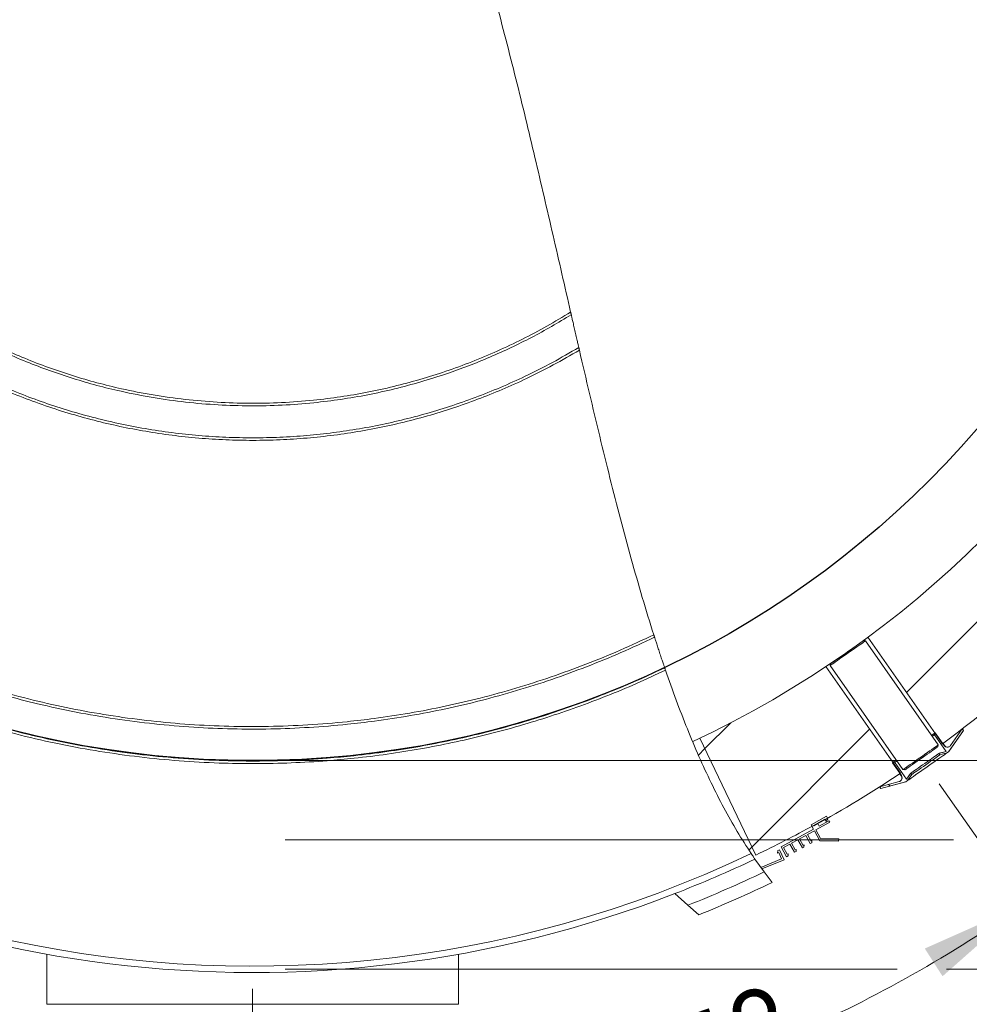
# Model space of a CAD drawing. Units: millimetres. Extents: x 0 to 210, y 0 to 297.
# Drawn here: x 96 to 125, y 217 to 247 of the extents above; entities that cross this region are included whole.
import ezdxf

# ---------------------------------------------------------------- set-up
doc = ezdxf.new("R2010")
doc.units = ezdxf.units.MM
doc.styles.add('SLDTEXTSTYLE0', font='TXT', dxfattribs={"width": 0.75})
doc.dimstyles.new('SLDDIMSTYLE0', dxfattribs={"dimtxt": 3.5, "dimasz": 3.302, "dimexe": 0, "dimexo": 0.0625, "dimgap": 0.875, "dimtad": 1, "dimlfac": 25, "dimrnd": 1e-09, "dimzin": 12, "dimdsep": 46, "dimtxsty": 'SLDTEXTSTYLE0', "dimsah": 1, "dimcen": 0.09, "dimadec": 0, "dimazin": 3, "dimtfac": 1, "dimtofl": 0, "dimtmove": 0, "dimatfit": 3, "dimfxl": 0, "dimfrac": 2, "dimtolj": 1, "dimtzin": 12, "dimarcsym": 0})
doc.dimstyles.new('SLDDIMSTYLE2', dxfattribs={"dimtxt": 3.5, "dimasz": 3.302, "dimexe": 0, "dimexo": 0.0625, "dimgap": 0.875, "dimtad": 0, "dimdec": 4, "dimlfac": 25, "dimzin": 12, "dimdsep": 46, "dimtxsty": 'SLDTEXTSTYLE0', "dimsah": 1, "dimcen": 0.09, "dimazin": 3, "dimtfac": 1, "dimtofl": 0, "dimtmove": 0, "dimatfit": 3, "dimfxl": 0, "dimfrac": 2, "dimtolj": 1, "dimtzin": 12, "dimarcsym": 0})
doc.dimstyles.new('SLDDIMSTYLE3', dxfattribs={"dimtxt": 3.5, "dimasz": 3.302, "dimexe": 0, "dimexo": 0.0625, "dimgap": 0.875, "dimtad": 0, "dimdec": 4, "dimlfac": 25, "dimzin": 12, "dimdsep": 46, "dimtxsty": 'SLDTEXTSTYLE0', "dimsah": 1, "dimcen": 0.09, "dimazin": 3, "dimtfac": 1, "dimtofl": 0, "dimtmove": 0, "dimatfit": 3, "dimfxl": 0, "dimfrac": 2, "dimtolj": 1, "dimtzin": 12, "dimarcsym": 0})

# ---------------------------------------------------------------- blocks, each defined once
blk = doc.blocks.new('_D_7')
at = {"color": 7, "linetype": 'Continuous', "lineweight": 0}
for p, q in [((67.04, 244.095), (56.372, 241.236)), ((102.741, 217.06), (102.741, 205.656))]:
    blk.add_line(p, q, dxfattribs=at)
for start, end in [(195, 230.9552), (239.68, 270)]:
    blk.add_arc((102.741, 253.66), 47.004, start, end, dxfattribs=at)
for points in [[(57.338, 241.495), (57.818, 238.189), (58.79, 238.486)], [(102.741, 206.656), (99.459, 207.28), (99.423, 206.264)]]:
    blk.add_solid(points, dxfattribs=at)
at = {"color": 7, "linetype": 'Continuous', "lineweight": 0, "insert": (74.049, 218.48), "char_height": 3.5, "attachment_point": 1, "rotation": 325.3176, "style": 'SLDTEXTSTYLE0'}
blk.add_mtext('75°', dxfattribs=at)
blk = doc.blocks.new('_D_8')
at = {"color": 7, "linetype": 'Continuous', "lineweight": 0}
for p, q in [((74.428, 229.903), (70.378, 226.505)), ((102.741, 217.06), (102.741, 211.413))]:
    blk.add_line(p, q, dxfattribs=at)
for start, end in [(220, 241.9424), (251.8878, 270)]:
    blk.add_arc((102.741, 253.66), 41.247, start, end, dxfattribs=at)
for points in [[(71.144, 227.147), (72.99, 224.363), (73.741, 225.047)], [(102.741, 212.413), (99.462, 213.053), (99.421, 212.038)]]:
    blk.add_solid(points, dxfattribs=at)
at = {"color": 7, "linetype": 'Continuous', "lineweight": 0, "insert": (83.964, 218.726), "char_height": 3.5, "attachment_point": 1, "rotation": 336.9151, "style": 'SLDTEXTSTYLE0'}
blk.add_mtext('50°', dxfattribs=at)
blk = doc.blocks.new('_D_9')
at = {"color": 7, "linetype": 'Continuous', "lineweight": 0}
for p, q in [((123.94, 223.385), (127.123, 218.839)), ((102.741, 217.06), (102.741, 211.152))]:
    blk.add_line(p, q, dxfattribs=at)
for start, end in [(293.8091, 305), (270, 283.9265)]:
    blk.add_arc((102.741, 253.66), 41.509, start, end, dxfattribs=at)
for points in [[(126.549, 219.659), (123.497, 218.301), (124.046, 217.446)], [(102.741, 212.152), (106.06, 211.775), (106.02, 212.791)]]:
    blk.add_solid(points, dxfattribs=at)
at = {"color": 7, "linetype": 'Continuous', "lineweight": 0, "insert": (112.215, 214.88), "char_height": 3.5, "attachment_point": 1, "rotation": 18.8678, "style": 'SLDTEXTSTYLE0'}
blk.add_mtext('35°', dxfattribs=at)
blk = doc.blocks.new('_D_10')
at = {"color": 7, "linetype": 'Continuous', "lineweight": 0}
for p, q in [((131.054, 229.903), (139.514, 222.804)), ((102.741, 217.06), (102.741, 205.656))]:
    blk.add_line(p, q, dxfattribs=at)
for start, end in [(297.7516, 320), (270, 289.0268)]:
    blk.add_arc((102.741, 253.66), 47.004, start, end, dxfattribs=at)
for points in [[(138.748, 223.447), (136.161, 221.333), (136.916, 220.653)], [(102.741, 206.656), (106.059, 206.264), (106.023, 207.28)]]:
    blk.add_solid(points, dxfattribs=at)
at = {"color": 7, "linetype": 'Continuous', "lineweight": 0, "insert": (117.425, 210.704), "char_height": 3.5, "attachment_point": 1, "rotation": 23.3892, "style": 'SLDTEXTSTYLE0'}
blk.add_mtext('50°', dxfattribs=at)
blk = doc.blocks.new('_D_11')
at = {"color": 7, "linetype": 'Continuous', "lineweight": 0}
for p, q in [((103.741, 285.66), (155.997, 285.66)), ((154.997, 221.66), (154.997, 285.66)), ((103.741, 221.66), (124.385, 221.66)), ((125.909, 221.66), (136.408, 221.66)), ((137.932, 221.66), (155.997, 221.66))]:
    blk.add_line(p, q, dxfattribs=at)
for points in [[(154.997, 285.66), (154.489, 282.358), (155.505, 282.358)], [(154.997, 221.66), (155.505, 224.962), (154.489, 224.962)]]:
    blk.add_solid(points, dxfattribs=at)
at = {"color": 7, "linetype": 'Continuous', "lineweight": 0, "char_height": 3.5, "attachment_point": 1, "rotation": 90, "style": 'SLDTEXTSTYLE0'}
for s, insert in [('1600', (150.485, 248.363)), ('%%c', (150.485, 243.113))]:
    blk.add_mtext(s, dxfattribs=dict(at, insert=insert))
blk = doc.blocks.new('_D_12')
at = {"color": 7, "linetype": 'Continuous', "lineweight": 0}
for p, q in [((103.741, 289.66), (161.517, 289.66)), ((160.517, 289.66), (160.517, 217.66)), ((103.741, 217.66), (122.642, 217.66)), ((124.166, 217.66), (132.201, 217.66)), ((133.725, 217.66), (161.517, 217.66))]:
    blk.add_line(p, q, dxfattribs=at)
for points in [[(160.517, 289.66), (160.009, 286.358), (161.025, 286.358)], [(160.517, 217.66), (161.025, 220.962), (160.009, 220.962)]]:
    blk.add_solid(points, dxfattribs=at)
at = {"color": 7, "linetype": 'Continuous', "lineweight": 0, "char_height": 3.5, "attachment_point": 1, "rotation": 90, "style": 'SLDTEXTSTYLE0'}
for s, insert in [('1800', (156.005, 248.409)), ('%%c', (156.005, 243.158))]:
    blk.add_mtext(s, dxfattribs=dict(at, insert=insert))
blk = doc.blocks.new('_D_13')
at = {"color": 7, "linetype": 'Continuous', "lineweight": 0}
for p, q in [((103.741, 283.22), (148.699, 283.22)), ((147.699, 283.22), (147.699, 224.1)), ((103.741, 224.1), (137.207, 224.1)), ((138.731, 224.1), (148.699, 224.1))]:
    blk.add_line(p, q, dxfattribs=at)
for points in [[(147.699, 283.22), (147.191, 279.918), (148.207, 279.918)], [(147.699, 224.1), (148.207, 227.402), (147.191, 227.402)]]:
    blk.add_solid(points, dxfattribs=at)
at = {"color": 7, "linetype": 'Continuous', "lineweight": 0, "char_height": 3.5, "attachment_point": 1, "rotation": 90, "style": 'SLDTEXTSTYLE0'}
for s, insert in [('1478', (143.188, 257.638)), ('%%c', (143.188, 252.388)), ('Feet PCD', (143.188, 233.838))]:
    blk.add_mtext(s, dxfattribs=dict(at, insert=insert))

msp = doc.modelspace()

# ---------------------------------------------------------------- hatches: boundary and pattern name
at = {"linetype": 'Continuous', "lineweight": 0}
h = msp.add_hatch(dxfattribs=at)
h.set_pattern_fill('ANSI31', angle=3e-322, style=0)
edge = h.paths.add_edge_path(flags=0)
edge.add_line((121.7386449, 227.9101238), (124.0427556, 224.6195127))
edge.add_arc((102.7407365, 253.6604533), 36.016, 306.26067455, 316.82150625)
edge.add_line((129.0045229, 229.0156613), (125.9227521, 231.6015741))
edge.add_arc((102.7407365, 253.6604533), 32, 306.41891975, 316.42211503, ccw=False)
h = msp.add_hatch(dxfattribs=at)
h.set_pattern_fill('ANSI31', angle=3e-322, style=0)
edge = h.paths.add_edge_path(flags=0)
edge.add_line((120.0609079, 222.1008009), (120.0686057, 222.0867744))
edge.add_arc((102.7407365, 253.6604533), 36.016, 298.75830682, 303.73932545)
edge.add_line((122.7445745, 223.7105164), (120.4404638, 227.0011275))
edge.add_arc((102.7407365, 253.6604533), 32, 295.57520795, 303.58108025, ccw=False)
edge.add_line((116.5549919, 224.7958323), (118.2817739, 221.1877547))
edge.add_arc((102.7407365, 253.6604533), 36, 295.57520795, 298.75830682)
h = msp.add_hatch(dxfattribs=at)
h.set_pattern_fill('ANSI37', angle=3e-322, style=0)
edge = h.paths.add_edge_path(flags=0)
edge.add_spline(control_points=[(124.1533666, 224.3805276), (124.0791241, 224.3603599), (124.0048981, 224.3401303), (123.9307229, 224.3197165)], knot_values=[0.0416781616, 0.0416781616, 0.0416781616, 0.0416781616, 0.0474479391, 0.0474479391, 0.0474479391, 0.0474479391], weights=[1, 1, 1, 1], degree=3, periodic=0)
edge.add_line((123.9307229, 224.3197165), (123.9600215, 224.2778738))
edge.add_spline(control_points=[(123.9600215, 224.2778738), (124.0341967, 224.2982876), (124.1084227, 224.3185172), (124.1826652, 224.3386849)], knot_values=[0.0789917587, 0.0789917587, 0.0789917587, 0.0789917587, 0.0849479759, 0.0849479759, 0.0849479759, 0.0849479759], weights=[1, 1, 1, 1], degree=3, periodic=0)
edge.add_line((124.1826652, 224.3386849), (124.2323067, 224.3734442))
edge.add_spline(control_points=[(124.2323067, 224.3734442), (124.3853768, 224.5906822), (124.5379922, 224.8082405), (124.6905943, 225.0258076)], knot_values=[0.1544239447, 0.1544239447, 0.1544239447, 0.1544239447, 0.1750351219, 0.1750351219, 0.1750351219, 0.1750351219], weights=[1, 1, 1, 1], degree=3, periodic=0)
edge.add_line((124.6905943, 225.0258076), (124.653971, 225.078111))
edge.add_spline(control_points=[(124.653971, 225.078111), (124.5343963, 224.9076314), (124.4147886, 224.7371747), (124.2950001, 224.5668452)], knot_values=[0.0878622057, 0.0878622057, 0.0878622057, 0.0878622057, 0.1034795623, 0.1034795623, 0.1034795623, 0.1034795623], weights=[1, 1, 1, 1], degree=3, periodic=0)
edge.add_spline(control_points=[(124.2950001, 224.5668452), (124.2921833, 224.5628399), (124.2891177, 224.5589985), (124.2858374, 224.555363), (124.2767574, 224.5452995), (124.2658218, 224.5366613), (124.253932, 224.5301534), (124.2419915, 224.5236177), (124.2287592, 224.5190505), (124.2153287, 224.5168347), (124.2018937, 224.514618), (124.1878868, 224.514694), (124.1744794, 224.5170719), (124.1611345, 224.5194387), (124.1480114, 224.5241539), (124.1362214, 224.5308385), (124.1245275, 224.5374687), (124.1138201, 224.5462221), (124.1050063, 224.5563721), (124.1023, 224.5594887), (124.0997527, 224.5627509), (124.0973852, 224.5661321)], knot_values=[0.0036566467, 0.0036566467, 0.0036566467, 0.0036566467, 0.0040217746, 0.0040217746, 0.0040217746, 0.005038377, 0.005038377, 0.005038377, 0.0060594292, 0.0060594292, 0.0060594292, 0.0070809316, 0.0070809316, 0.0070809316, 0.0080976988, 0.0080976988, 0.0080976988, 0.0091060789, 0.0091060789, 0.0091060789, 0.0094116554, 0.0094116554, 0.0094116554, 0.0094116554], weights=[1, 1, 1, 1, 1, 1, 1, 1, 1, 1, 1, 1, 1, 1, 1, 1, 1, 1, 1, 1, 1, 1], degree=3, periodic=0)
edge.add_line((124.0973852, 224.5661321), (123.8193316, 224.9632337))
edge.add_line((123.8193316, 224.9632337), (123.8027929, 224.9516531))
edge.add_spline(control_points=[(123.8027929, 224.9516531), (123.7994112, 224.933004), (123.7960249, 224.9143557), (123.7926332, 224.8957083)], knot_values=[0.047733484, 0.047733484, 0.047733484, 0.047733484, 0.0491549949, 0.0491549949, 0.0491549949, 0.0491549949], weights=[1, 1, 1, 1], degree=3, periodic=0)
edge.add_line((123.7926332, 224.8957083), (124.1533666, 224.3805276))
h = msp.add_hatch(dxfattribs=at)
h.set_pattern_fill('ANSI31', angle=3e-322, style=0)
edge = h.paths.add_edge_path(flags=0)
edge.add_arc((102.7407365, 253.6604533), 32, 295.12250317, 295.57520795, ccw=False)
edge.add_spline(control_points=[(116.3264983, 224.6875854), (116.8842886, 223.3598827), (117.4989474, 222.1686909), (118.1937866, 221.1457914)], knot_values=[0.3306755896, 0.3306755896, 0.3306755896, 0.3306755896, 0.3530849659, 0.3530849659, 0.3530849659, 0.3530849659], weights=[1, 1, 1, 1], degree=3, periodic=0)
edge.add_arc((102.7407365, 253.6604533), 36, 295.42006104, 295.57520795)
edge.add_line((118.2817739, 221.1877547), (116.5549919, 224.7958323))
h = msp.add_hatch(dxfattribs=at)
h.set_pattern_fill('ANSI37', angle=3e-322, style=0)
edge = h.paths.add_edge_path(flags=0)
edge.add_spline(control_points=[(122.5705824, 224.0400191), (122.5518996, 224.0432097), (122.5332177, 224.0464058), (122.5145366, 224.0496064)], knot_values=[0.0988499998, 0.0988499998, 0.0988499998, 0.0988499998, 0.1002703242, 0.1002703242, 0.1002703242, 0.1002703242], weights=[1, 1, 1, 1], degree=3, periodic=0)
edge.add_line((122.5145366, 224.0496064), (122.4979979, 224.0380258))
edge.add_line((122.4979979, 224.0380258), (122.7760514, 223.6409242))
edge.add_spline(control_points=[(122.7760514, 223.6409242), (122.783703, 223.6299966), (122.7895677, 223.6175933), (122.7931652, 223.6047474), (122.7967628, 223.5919009), (122.7981936, 223.5782599), (122.7973574, 223.5649454), (122.7965175, 223.5515717), (122.7933694, 223.5381623), (122.788186, 223.5258053), (122.782959, 223.513344), (122.7755199, 223.5016119), (122.7664846, 223.4915636), (122.7573918, 223.4814514), (122.7464318, 223.4727665), (122.734508, 223.4662277), (122.7260908, 223.4616118), (122.7170605, 223.4579745), (122.707793, 223.4554708)], knot_values=[0.0000001972, 0.0000001972, 0.0000001972, 0.0000001972, 0.0010007104, 0.0010007104, 0.0010007104, 0.00200114, 0.00200114, 0.00200114, 0.0030059878, 0.0030059878, 0.0030059878, 0.0040194322, 0.0040194322, 0.0040194322, 0.0050394782, 0.0050394782, 0.0050394782, 0.0057587103, 0.0057587103, 0.0057587103, 0.0057587103], weights=[1, 1, 1, 1, 1, 1, 1, 1, 1, 1, 1, 1, 1, 1, 1, 1, 1, 1, 1], degree=3, periodic=0)
edge.add_spline(control_points=[(122.707793, 223.4554708), (122.5067656, 223.4011626), (122.3056805, 223.3470677), (122.104585, 223.2930117)], knot_values=[0.1552728773, 0.1552728773, 0.1552728773, 0.1552728773, 0.1714254901, 0.1714254901, 0.1714254901, 0.1714254901], weights=[1, 1, 1, 1], degree=3, periodic=0)
edge.add_line((122.104585, 223.2930117), (122.1412083, 223.2407083))
edge.add_spline(control_points=[(122.1412083, 223.2407083), (122.3978475, 223.3096949), (122.6544829, 223.3786972), (122.9109729, 223.4482364)], knot_values=[0.0914777781, 0.0914777781, 0.0914777781, 0.0914777781, 0.1114087834, 0.1114087834, 0.1114087834, 0.1114087834], weights=[1, 1, 1, 1], degree=3, periodic=0)
edge.add_line((122.9109729, 223.4482364), (122.9606143, 223.4829957))
edge.add_spline(control_points=[(122.9606143, 223.4829957), (123.0049582, 223.5458631), (123.0493546, 223.6086937), (123.0939068, 223.6714137)], knot_values=[0.0452334595, 0.0452334595, 0.0452334595, 0.0452334595, 0.0510032697, 0.0510032697, 0.0510032697, 0.0510032697], weights=[1, 1, 1, 1], degree=3, periodic=0)
edge.add_line((123.0939068, 223.6714137), (123.0646082, 223.7132565))
edge.add_spline(control_points=[(123.0646082, 223.7132565), (123.020056, 223.6505364), (122.9756597, 223.5877058), (122.9313157, 223.5248384)], knot_values=[0.0754445662, 0.0754445662, 0.0754445662, 0.0754445662, 0.0814043011, 0.0814043011, 0.0814043011, 0.0814043011], weights=[1, 1, 1, 1], degree=3, periodic=0)
edge.add_line((122.9313157, 223.5248384), (122.5705824, 224.0400191))
h = msp.add_hatch(dxfattribs=at)
h.set_pattern_fill('ANSI31', angle=3e-322, style=0)
h.paths.add_polyline_path([(120.837461, 221.6169866), (120.8390212, 221.6889697), (120.2802774, 221.7010805), (120.1359427, 221.9640776), (120.5602446, 222.1969377), (120.5333022, 222.2460305), (120.2352388, 222.0824511), (120.1948444, 222.1560551), (120.0686057, 222.0867744), (120.0609079, 222.1008009), (120.4150773, 222.2951717), (120.4554717, 222.2215677), (120.5033825, 222.300548), (120.4582674, 222.3827538), (119.9848726, 222.1229512), (120.0599074, 221.9862279), (119.0605933, 221.4377969), (119.2260972, 221.1362269), (119.2752023, 221.1631762), (119.2766036, 221.2278242), (119.2482598, 221.212269), (119.136641, 221.4156534), (119.3329998, 221.5234166), (119.4715611, 221.2709394), (119.5206663, 221.2978886), (119.5220675, 221.3625367), (119.4937238, 221.3469814), (119.3821049, 221.5503659), (119.5784637, 221.658129), (119.7170251, 221.4056518), (119.7661303, 221.4326011), (119.7675315, 221.4972491), (119.7391878, 221.4816939), (119.6275689, 221.6850783), (119.8239277, 221.7928415), (119.9624891, 221.5403643), (120.0115942, 221.5673135), (120.0129955, 221.6319616), (119.9846517, 221.6164063), (119.8730329, 221.8197907), (120.0868499, 221.9371351), (120.2556286, 221.6295978)], flags=0)
h = msp.add_hatch(dxfattribs=at)
h.set_pattern_fill('ANSI31', angle=3e-322, style=0)
edge = h.paths.add_edge_path(flags=0)
edge.add_line((119.1501275, 221.0411453), (119.0101221, 221.3498985))
edge.add_line((119.0101221, 221.3498985), (118.9591206, 221.3267717))
edge.add_line((118.9591206, 221.3267717), (118.9507736, 221.2483222))
edge.add_line((118.9507736, 221.2483222), (118.9872032, 221.2648413))
edge.add_line((118.9872032, 221.2648413), (119.0751775, 221.0708321))
edge.add_line((119.0751775, 221.0708321), (118.4321643, 220.8059047))
edge.add_spline(control_points=[(118.4321643, 220.8059047), (118.4434475, 220.7903301), (118.4547515, 220.7747984), (118.4660763, 220.75931)], knot_values=[0.3556143144, 0.3556143144, 0.3556143144, 0.3556143144, 0.355968826, 0.355968826, 0.355968826, 0.355968826], weights=[1, 1, 1, 1], degree=3, periodic=0)
edge.add_line((118.4660763, 220.75931), (119.1501275, 221.0411453))

# ---------------------------------------------------------------- linework, layer by layer
at = {"color": 7, "linetype": 'Continuous', "lineweight": 15}
for p, q in [((121.7386453, 227.9101238), (124.0427546, 224.6195135)), ((121.6620426, 227.7956758), (121.6063337, 227.8054986)), ((123.9104609, 224.5845995), (121.6620426, 227.7956758)), ((122.744575, 223.7105165), (120.4404633, 227.0011268)), ((120.5840318, 227.0896754), (120.574209, 227.0339666)), ((120.574209, 227.0339666), (122.8226285, 223.8228903)), ((123.7926321, 224.8957071), (123.8027935, 224.9516521)), ((124.1533666, 224.3805275), (123.7926321, 224.8957071)), ((123.8027935, 224.9516521), (123.8193326, 224.9632344)), ((123.8193326, 224.9632344), (124.0973859, 224.5661316)), ((124.6905951, 225.0258074), (124.2323069, 224.3734441)), ((124.2384295, 224.3777309), (124.693778, 225.0280366)), ((124.2949991, 224.5668445), (124.6539717, 225.0781117)), ((124.6539717, 225.0781117), (124.6905951, 225.0258074)), ((124.693778, 225.0280366), (124.6571545, 225.0803409)), ((124.6905951, 225.0258074), (124.693778, 225.0280366)), ((116.5549915, 224.7958312), (118.2817738, 221.1877546)), ((123.9006381, 224.5288906), (123.9104609, 224.5845995)), ((124.1035085, 224.5704184), (124.0601783, 224.6322999)), ((123.9307217, 224.3197165), (124.1533666, 224.3805275)), ((123.960021, 224.277874), (123.9307217, 224.3197165)), ((124.1599827, 224.38516), (123.9400081, 224.3262181)), ((124.1826658, 224.3386851), (123.960021, 224.277874)), ((124.2323069, 224.3734441), (124.1826658, 224.3386851)), ((122.4979977, 224.0380249), (122.5145368, 224.0496073)), ((122.776051, 223.6409245), (122.4979977, 224.0380249)), ((122.5145368, 224.0496073), (122.5705819, 224.0400181)), ((122.5705819, 224.0400181), (122.9313164, 223.5248385)), ((122.7265982, 223.6985192), (122.7699284, 223.6366377)), ((122.8226285, 223.8228903), (122.8783374, 223.8130675)), ((123.0553226, 223.7067542), (122.9296307, 223.5272465)), ((122.9313164, 223.5248385), (123.064609, 223.7132559)), ((123.0939059, 223.6714134), (122.9606132, 223.482996)), ((123.064609, 223.7132559), (123.0939059, 223.6714134)), ((122.1045844, 223.2930122), (122.707793, 223.4554706)), ((122.1380238, 223.2384787), (122.9048495, 223.4439502)), ((122.9109721, 223.448237), (122.1412079, 223.2407079)), ((122.9606132, 223.482996), (122.9109721, 223.448237)), ((122.1014004, 223.2907829), (122.1380238, 223.2384787)), ((122.1412079, 223.2407079), (122.1045844, 223.2930122)), ((122.1380238, 223.2384787), (122.1412079, 223.2407079)), ((119.9848728, 222.1229515), (120.4582672, 222.3827539)), ((120.4150777, 222.2951708), (120.0609081, 222.1008001)), ((120.0686054, 222.0867739), (120.1948445, 222.1560559)), ((120.5602448, 222.1969376), (120.1359432, 221.9640765)), ((120.1948445, 222.1560559), (120.2352385, 222.0824514)), ((120.2352385, 222.0824514), (120.5333023, 222.2460303)), ((120.4554717, 222.2215686), (120.4150777, 222.2951708)), ((120.503382, 222.3005471), (120.4554717, 222.2215686)), ((120.4582672, 222.3827539), (120.503382, 222.3005471)), ((120.5333023, 222.2460303), (120.5602448, 222.1969376)), ((119.0605931, 221.4377961), (120.0599079, 221.986228)), ((120.0868504, 221.9371352), (119.873033, 221.8197904)), ((120.0599079, 221.986228), (119.9848728, 222.1229515)), ((120.0609081, 222.1008001), (120.0686054, 222.0867739)), ((120.2556281, 221.6295967), (120.0868504, 221.9371352)), ((120.1359432, 221.9640765), (120.280277, 221.7010794)), ((119.5784633, 221.6581283), (119.3821053, 221.5503655)), ((119.3821053, 221.5503655), (119.4937234, 221.3469825)), ((119.717025, 221.4056525), (119.5784633, 221.6581283)), ((119.8239272, 221.7928419), (119.6275692, 221.6850791)), ((119.6275692, 221.6850791), (119.7391872, 221.4816938)), ((119.9624889, 221.5403638), (119.8239272, 221.7928419)), ((119.873033, 221.8197904), (119.9846523, 221.6164074)), ((120.0115948, 221.5673146), (119.9624889, 221.5403638)), ((119.9846523, 221.6164074), (120.0129955, 221.6319618)), ((120.0129955, 221.6319618), (120.0115948, 221.5673146)), ((120.8374612, 221.6169868), (120.2556281, 221.6295967)), ((120.280277, 221.7010794), (120.8390217, 221.6889701)), ((120.8390217, 221.6889701), (120.8374612, 221.6169868)), ((118.9507739, 221.2483225), (118.959121, 221.3267718)), ((118.9872031, 221.2648401), (118.9507739, 221.2483225)), ((118.959121, 221.3267718), (119.0101223, 221.3498984)), ((119.0751772, 221.0708318), (118.9872031, 221.2648401)), ((119.0101223, 221.3498984), (119.1501276, 221.0411463)), ((119.2260973, 221.1362276), (119.0605931, 221.4377961)), ((119.3329995, 221.523417), (119.1366415, 221.4156542)), ((119.1366415, 221.4156542), (119.2482595, 221.2122688)), ((119.2482595, 221.2122688), (119.2766039, 221.2278233)), ((119.2766039, 221.2278233), (119.275202, 221.1631761)), ((119.4715612, 221.2709389), (119.3329995, 221.523417)), ((119.5206659, 221.2978897), (119.4715612, 221.2709389)), ((119.4937234, 221.3469825), (119.5220678, 221.3625369)), ((119.5220678, 221.3625369), (119.5206659, 221.2978897)), ((119.7661297, 221.432601), (119.717025, 221.4056525)), ((119.7391872, 221.4816938), (119.7675316, 221.4972482)), ((119.7675316, 221.4972482), (119.7661297, 221.432601)), ((118.5349898, 220.6659398), (118.2509701, 221.0622535)), ((118.4321647, 220.8059058), (119.0751772, 221.0708318)), ((119.1501276, 221.0411463), (118.4660761, 220.7593093)), ((119.275202, 221.1631761), (119.2260973, 221.1362276)), ((118.5349898, 220.6659398), (118.7846331, 220.3420839)), ((115.7737975, 219.9951992), (116.1807661, 219.6389589)), ((116.5188234, 219.343041), (116.1807661, 219.6389589)), ((96.3807367, 218.125113), (96.3807367, 216.5804539)), ((109.1007362, 216.5804539), (109.1007362, 218.125113))]:
    msp.add_line(p, q, dxfattribs=at)
at = {"color": 1, "linetype": 'Continuous', "lineweight": 15}
msp.add_line((96.3807367, 216.5804539), (109.1007362, 216.5804539), dxfattribs=at)
at = {"color": 7, "linetype": 'Continuous', "lineweight": 15, "flags": 128}
for points in [[(120.574209, 227.0339666), (120.5753856, 227.0347915), (120.5863767, 227.0424876), (120.608701, 227.0581184), (120.6418829, 227.0813522), (120.6852143, 227.1116934), (120.7377736, 227.1484957), (120.7984393, 227.1909747), (120.8659177, 227.2382245), (120.9387724, 227.2892366), (121.015449, 227.342926), (121.0943143, 227.3981486), (121.1736874, 227.4537263), (121.2518756, 227.5084744), (121.3272135, 227.5612269), (121.3980954, 227.6108585), (121.4630096, 227.656313), (121.5205734, 227.69662), (121.56956, 227.7309189), (121.6089241, 227.7584825)], [(120.5840318, 227.0896754), (120.5861347, 227.0911489), (120.5991714, 227.1002779), (120.6238346, 227.1175466), (120.6595449, 227.1425519), (120.7054667, 227.174705), (120.7605235, 227.2132573), (120.8234243, 227.2573004), (120.8926945, 227.3058043), (120.9667103, 227.3576317), (121.0437386, 227.4115667), (121.1219721, 227.4663458), (121.1995773, 227.5206862), (121.2747364, 227.5733123), (121.3456862, 227.6229916), (121.4107649, 227.6685605), (121.4684467, 227.708951), (121.5173786, 227.7432141), (121.556416, 227.7705465)], [(121.556416, 227.7705465), (121.5846412, 227.7903114), (121.6013949, 227.8020415), (121.6063337, 227.8054986)], [(121.6089241, 227.7584825), (121.6378288, 227.7787218), (121.6556566, 227.7912054), (121.6620283, 227.7956662), (121.6620426, 227.7956758)], [(123.8027935, 224.9516521), (123.7852816, 224.9393902), (123.7556605, 224.9186502), (123.7148862, 224.8900995), (123.7025814, 224.8814855)], [(123.7926321, 224.8957071), (123.7775807, 224.885169), (123.7497573, 224.8656879), (123.7255244, 224.8487196)], [(123.8573437, 224.5474062), (123.8862495, 224.5676456), (123.9040761, 224.5801292), (123.9104466, 224.58459), (123.9104609, 224.5845995)], [(122.8226285, 223.8228903), (122.8238063, 223.8237152), (122.834795, 223.8314114), (122.8571205, 223.8470421), (122.8903012, 223.870276), (122.9336338, 223.9006195), (122.9861932, 223.9374194), (123.0468588, 223.9798985), (123.1143384, 224.0271483), (123.1871919, 224.0781603), (123.2638674, 224.1318498), (123.3427338, 224.1870723), (123.4221058, 224.24265), (123.5002951, 224.2973981), (123.575633, 224.3501506), (123.6465149, 224.3997822), (123.7114291, 224.4452367), (123.7689929, 224.4855437), (123.8179784, 224.5198426), (123.8573437, 224.5474062)], [(122.8783374, 223.8130675), (122.8804402, 223.8145409), (122.8934769, 223.8236699), (122.918139, 223.8409386), (122.9538517, 223.8659439), (122.9997735, 223.8980971), (123.0548291, 223.9366493), (123.1177287, 223.9806924), (123.1869988, 224.0291963), (123.2610159, 224.0810237), (123.3380442, 224.1349588), (123.4162788, 224.1897378), (123.4938841, 224.2440782), (123.5690408, 224.2967043), (123.6399917, 224.3463836), (123.7050705, 224.3919525), (123.7627511, 224.432343), (123.8116841, 224.4666038), (123.8507204, 224.4939385)], [(124.1826658, 224.3386851), (124.1676144, 224.3281446), (124.139791, 224.3086634), (124.1012602, 224.2816839), (124.0527515, 224.2477188), (123.9951734, 224.2074022), (123.9296179, 224.1614995), (123.8573127, 224.1108713), (123.7796264, 224.0564737), (123.6980204, 223.9993343), (123.6140327, 223.9405236), (123.5292463, 223.881155), (123.4452586, 223.8223467), (123.3636527, 223.7652073), (123.2859664, 223.7108097), (123.2136636, 223.6601815), (123.1481056, 223.6142788), (123.0905299, 223.5739622), (123.0420189, 223.5399947), (123.0034904, 223.5130177), (122.975667, 223.4935341), (122.9606132, 223.482996)], [(123.9307217, 224.3197165), (123.9228873, 224.3142305), (123.8977651, 224.2966399), (123.862236, 224.271761), (123.8172226, 224.240242), (123.7638955, 224.2029033), (123.7036447, 224.1607151), (123.6380367, 224.1147742), (123.5687761, 224.0662775), (123.4976654, 224.0164862), (123.4265547, 223.9666948), (123.3572941, 223.9181981), (123.291686, 223.8722572), (123.2314353, 223.8300691), (123.1781082, 223.7927303), (123.1330972, 223.7612114), (123.0975656, 223.7363348), (123.0724435, 223.7187419), (123.064609, 223.7132559)], [(123.960021, 224.277874), (123.9521866, 224.272388), (123.9270644, 224.2547975), (123.8915329, 224.2299185), (123.8465195, 224.1983996), (123.7931948, 224.1610608), (123.732944, 224.1188727), (123.6673336, 224.0729318), (123.5980754, 224.0244351), (123.5269647, 223.9746437), (123.4558539, 223.9248524), (123.3865933, 223.8763557), (123.3209853, 223.8304148), (123.2607345, 223.7882266), (123.2074075, 223.7508879), (123.162394, 223.7193689), (123.1268649, 223.69449), (123.1017427, 223.6768994), (123.0939059, 223.6714134)], [(123.8507204, 224.4939385), (123.8789468, 224.5137034), (123.8957004, 224.5254336), (123.9006381, 224.5288906)], [(123.9307217, 224.3197165), (123.9395838, 224.3259201), (123.9400081, 224.3262181)], [(124.2323069, 224.3734441), (124.2384224, 224.3777261), (124.2384295, 224.3777309)], [(122.6147477, 224.1197739), (122.6024442, 224.1111598), (122.5616698, 224.0826092), (122.5320487, 224.0618692), (122.5145368, 224.0496073)], [(122.6376908, 224.087008), (122.6134579, 224.0700398), (122.5856345, 224.0505586), (122.5705819, 224.0400181)], [(123.0553226, 223.7067542), (123.055747, 223.7070522), (123.064609, 223.7132559)], [(122.9048495, 223.4439502), (122.9048567, 223.4439526), (122.9109721, 223.448237)]]:
    msp.add_lwpolyline(points, dxfattribs=at)
at = {"color": 1, "linetype": 'Continuous', "lineweight": 15, "flags": 128}
for points in [[(124.0973859, 224.5661316), (124.1035013, 224.570416), (124.1035085, 224.5704184)], [(122.7699284, 223.6366377), (122.7699356, 223.6366425), (122.776051, 223.6409245)]]:
    msp.add_lwpolyline(points, dxfattribs=at)
at = {"color": 7, "linetype": 'Continuous'}
msp.add_circle((102.7407365, 253.6604533), 29.56, dxfattribs=at)
at = {"color": 7, "linetype": 'Continuous', "lineweight": 15}
for centre, radius, start, end in [((102.7407365, 253.6604533), 32, 295.12941103, 90), ((102.7407365, 253.6604533), 35.9, 140.97520795, 295.39602126), ((102.7407365, 253.6604533), 36.016, 306.26067455, 316.82150625), ((124.2018063, 224.6392485), 0.12, 215, 305), ((102.7407365, 253.6604533), 36.1, 234.78715722, 291.16325869), ((102.7407365, 253.6604533), 36.016, 298.75830682, 303.73932545), ((122.6716303, 223.5678078), 0.12, 309.94306953, 35), ((102.7407365, 253.6604533), 36, 295.57520795, 298.75830682), ((102.7407365, 253.6604533), 36.1, 291.16325869, 295.44511933), ((102.7407365, 253.6604533), 36.58, 291.55626298, 295.58012639), ((102.7407365, 253.6604533), 36.98, 291.87495116, 295.71235366)]:
    msp.add_arc(centre, radius, start, end, dxfattribs=at)
for points, knots in [([(112.5603233, 237.9455183), (112.3801107, 238.7337427), (112.0165339, 240.3239759), (111.4591995, 242.7243199), (110.8761564, 245.1504177), (110.4538098, 246.7686001), (110.2418201, 247.5808195)], [0, 0, 0, 0, 0.24475045393, 0.49378103599, 0.74591191299, 1, 1, 1, 1]), ([(92.9927461, 237.9010067), (93.2103205, 237.7699936), (93.6456538, 237.5078563), (94.3185537, 237.1490777), (95.0044629, 236.8162117), (95.7101866, 236.50953), (96.4348377, 236.2299769), (97.1777221, 235.9789302), (97.9305282, 235.7594218), (98.7591838, 235.5552373), (99.6659429, 235.3781525), (100.6511822, 235.2403786), (101.64378, 235.1550632), (102.6395048, 235.122518), (103.6341237, 235.142919), (104.5721572, 235.2129293), (105.4533341, 235.3231098), (106.2781883, 235.4642739), (107.0973441, 235.642934), (107.9076246, 235.8582865), (108.7124537, 236.1115643), (109.51016, 236.4037181), (110.2993665, 236.734613), (111.0725566, 237.1022115), (111.8292079, 237.5022694), (112.3167479, 237.7978473), (112.5603233, 237.9455183)], [0, 0, 0, 0, 0.0369598196, 0.0739509805, 0.1109421036, 0.1479019637, 0.1859116144, 0.2239553168, 0.2619990018, 0.30000865, 0.3481346706, 0.3963989115, 0.4447334609, 0.493068006, 0.5413322537, 0.5894582707, 0.629905939, 0.6705403267, 0.7112163179, 0.751892321, 0.7925267057, 0.8339771719, 0.8754938651, 0.91703285, 0.9585495306, 1, 1, 1, 1]), ([(112.5603233, 237.9455183), (112.5625489, 237.935813), (112.5670021, 237.916394), (112.5728382, 237.8909506), (112.5773665, 237.8712068), (112.578494, 237.8662927), (112.579063, 237.8638122)], [0, 0, 0, 0, 0.2523779898, 0.5049788078, 0.7501339037, 1, 1, 1, 1]), ([(112.579063, 237.8638122), (112.3777899, 237.7415075), (111.9751708, 237.4968538), (111.3541783, 237.1592791), (110.7190072, 236.8424251), (110.0690428, 236.5493018), (109.4054734, 236.2800614), (108.6936981, 236.0226848), (107.9329036, 235.7830521), (107.1204921, 235.566786), (106.2968677, 235.3870311), (105.4662178, 235.2448556), (104.5835616, 235.1345574), (103.6495067, 235.0641786), (102.6636718, 235.042156), (101.6693661, 235.0724695), (100.6694442, 235.1571091), (99.666999, 235.2970084), (98.7542582, 235.4752701), (97.9312016, 235.6774685), (97.1958683, 235.8904901), (96.4698773, 236.133448), (95.7479307, 236.4085498), (95.0313845, 236.7164216), (94.3220889, 237.0580604), (93.6265299, 237.4272392), (93.1768882, 237.6977408), (92.9521679, 237.8329311)], [0, 0, 0, 0, 0.0341755685, 0.068363509, 0.1025390779, 0.1371682729, 0.1718103199, 0.2064395246, 0.2469836497, 0.2875277579, 0.3284055772, 0.3692833938, 0.4097863803, 0.4574547995, 0.5051567188, 0.5528251386, 0.6017526631, 0.6507164238, 0.6996439505, 0.7366468166, 0.7736810154, 0.8107152192, 0.8477180816, 0.8857715241, 0.9238590609, 0.9619465622, 1, 1, 1, 1]), ([(112.579063, 237.8638122), (112.5802632, 237.8585803), (112.5826638, 237.8481158), (112.5900499, 237.8159206), (112.5999908, 237.7725998), (112.6124528, 237.7183041), (112.6271555, 237.6542669), (112.6439439, 237.5811724), (112.6623672, 237.5009959), (112.6821778, 237.4148261), (112.7026164, 237.3259808), (112.7231807, 237.2366464), (112.7430199, 237.1505142), (112.7614378, 237.0706182), (112.777741, 236.9999312), (112.7913607, 236.9409215), (112.8018517, 236.895477), (112.808972, 236.8646596), (112.8111997, 236.8550151), (112.8122084, 236.8506477)], [0, 0, 0, 0, 0.0559106698, 0.1118302769, 0.1676597282, 0.2235035409, 0.280976653, 0.338465503, 0.3987526663, 0.4590473944, 0.5215416944, 0.5840324024, 0.647084594, 0.7101261859, 0.7717495183, 0.8333561072, 0.8922985004, 0.9512287854, 1, 1, 1, 1]), ([(112.8309576, 236.7695258), (112.5628436, 236.6142889), (112.0266157, 236.3038152), (111.2288713, 235.9036137), (110.4494033, 235.5519674), (109.6900401, 235.2474235), (108.9188109, 234.9744197), (108.1295504, 234.7314423), (107.3230074, 234.5201355), (106.5001932, 234.3417403), (105.6705262, 234.1985539), (104.8380798, 234.0913017), (104.0032834, 234.0197926), (103.1671547, 233.9839352), (102.3288678, 233.9837016), (101.4913262, 234.0190177), (100.6629706, 234.0893342), (99.8450134, 234.1937915), (99.0384733, 234.3310203), (98.2383077, 234.5015323), (97.43847, 234.7070162), (96.6404496, 234.9485369), (95.8457938, 235.2266621), (95.0635944, 235.5382144), (94.2354327, 235.9107218), (93.3649525, 236.3495403), (92.7676588, 236.7027021), (92.469012, 236.879283)], [0, 0, 0, 0, 0.0434234668, 0.0868469327, 0.1250442349, 0.1632745787, 0.2015049305, 0.2397022316, 0.2790087366, 0.318351247, 0.3576937565, 0.3970002707, 0.4359773968, 0.4751140344, 0.5142862093, 0.5534583853, 0.5925950213, 0.6307923181, 0.6690226554, 0.7072529932, 0.7454502841, 0.7847567982, 0.8240993147, 0.8634418445, 0.9027483567, 0.9513741993, 1, 1, 1, 1]), ([(92.5136332, 236.9448779), (92.5136336, 236.9448775), (92.7574679, 236.7010431), (93.4292755, 236.4503894), (94.2581284, 235.9789369), (95.0740767, 235.6223322), (95.8289946, 235.3174237), (96.5976795, 235.0464694), (97.3837801, 234.8047513), (98.1872189, 234.594768), (99.0068073, 234.4175237), (99.8332124, 234.2753688), (100.6634846, 234.1688204), (101.496358, 234.098124), (102.3305265, 234.062946), (103.1654374, 234.0631814), (103.9981983, 234.0988939), (104.8217795, 234.1694437), (105.6352649, 234.2737446), (106.4384817, 234.4108646), (107.2353335, 234.5811157), (108.031839, 234.7862037), (108.8265151, 235.0271805), (109.6178225, 235.3046118), (110.3966975, 235.615335), (111.1915168, 235.9733324), (112.0005893, 236.3795179), (112.5416687, 236.6936045), (112.8122084, 236.8506477)], [0, 0, 0, 0, 0.000000079, 0.0484871087, 0.0969741257, 0.135132618, 0.1733240906, 0.2115155629, 0.2496740367, 0.2889406021, 0.3282431191, 0.3675456473, 0.4068121973, 0.4459090527, 0.48504141, 0.5241737674, 0.5632706236, 0.6022081258, 0.6403665913, 0.6785580807, 0.7167495523, 0.7549080104, 0.7941745692, 0.8334770858, 0.8727796312, 0.9120461865, 0.9560231003, 1, 1, 1, 1]), ([(112.8122084, 236.8506477), (112.8126908, 236.848559), (112.8136553, 236.8443836), (112.8174577, 236.8279286), (112.8225719, 236.8057965), (112.8273714, 236.7850453), (112.8302232, 236.7727042), (112.8309576, 236.7695258)], [0, 0, 0, 0, 0.2234409545, 0.4466566879, 0.6761026354, 0.9165802713, 1, 1, 1, 1]), ([(115.127887, 227.9848442), (115.008254, 228.3689458), (114.7656627, 229.1478258), (114.4261109, 230.340317), (114.0947045, 231.5678005), (113.7717542, 232.8281441), (113.4545161, 234.1182368), (113.1406893, 235.4351409), (112.9347789, 236.3222435), (112.8309576, 236.7695258)], [0, 0, 0, 0, 0.13287910108, 0.26945181944, 0.40951220951, 0.55283797967, 0.69919275908, 0.84833126365, 1, 1, 1, 1]), ([(115.1522367, 227.9086123), (114.807274, 227.7472768), (114.1169347, 227.4244125), (113.0575346, 226.9930496), (111.9827123, 226.6010332), (110.893213, 226.2530574), (109.7995244, 225.9511585), (108.7032613, 225.6950456), (107.6061991, 225.4834436), (106.5942685, 225.3289676), (105.5544988, 225.2064353), (104.4869732, 225.1189339), (103.2992546, 225.0711155), (102.1105674, 225.0725127), (100.9118147, 225.1237204), (99.7048002, 225.2267136), (98.491516, 225.3826728), (97.2859813, 225.5901834), (96.1546566, 225.835084), (95.0974675, 226.1081228), (94.1131986, 226.4003468), (93.1400279, 226.7276303), (92.1725761, 227.0921049), (91.2122813, 227.4944429), (90.2605109, 227.9348513), (89.3255039, 228.4097917), (88.5181708, 228.8576993), (87.8328578, 229.2658033), (87.3080814, 229.594185), (86.9788171, 229.812135), (86.8364398, 229.9063788)], [0, 0, 0, 0, 0.038458581, 0.0769632995, 0.1154834482, 0.153988175, 0.1924467336, 0.230048085, 0.2676638093, 0.3052651625, 0.3334100452, 0.3733949663, 0.4134144819, 0.4534339945, 0.493418922, 0.5345649796, 0.5757487169, 0.6169324537, 0.6580784967, 0.69262313, 0.7271900708, 0.7617569933, 0.7963016284, 0.8315852604, 0.8668926473, 0.9022000054, 0.9374836242, 0.9601194456, 0.9827552446, 1, 1, 1, 1]), ([(86.8835668, 229.9701891), (87.0245579, 229.8769204), (87.4948196, 229.5658317), (88.312804, 229.0646235), (89.3472887, 228.48593), (90.405169, 227.9510619), (91.4943787, 227.4558165), (92.6143214, 227.0029361), (93.7637278, 226.5943295), (94.9294993, 226.2350624), (96.0981036, 225.9289066), (97.2673842, 225.6750492), (98.4352272, 225.4718355), (99.6104846, 225.317163), (100.8022327, 225.2104045), (102.0089461, 225.1537514), (103.2288122, 225.1486417), (104.447782, 225.1954947), (105.5353131, 225.2839653), (106.5835863, 225.4075006), (107.5927125, 225.5615468), (108.6867327, 225.772567), (109.7806809, 226.0281351), (110.8727599, 226.3296402), (111.9613279, 226.6774572), (113.035195, 227.0693657), (114.0936142, 227.5006578), (114.7832678, 227.8235135), (115.127887, 227.9848442)], [0, 0, 0, 0, 0.0171170277, 0.0570921595, 0.0971019088, 0.1371116038, 0.177086723, 0.218222715, 0.2593963572, 0.3005700036, 0.3417059842, 0.3816811113, 0.4216908306, 0.4617005418, 0.5016756821, 0.5428116567, 0.5839853086, 0.6251589615, 0.6662949326, 0.6944329113, 0.7320250563, 0.7696315836, 0.8072237123, 0.8457480214, 0.8843187339, 0.9229049642, 0.9614756885, 1, 1, 1, 1]), ([(115.4907875, 226.8894324), (115.1922456, 226.750768), (114.5949958, 226.4733621), (113.6820918, 226.0953513), (112.7580953, 225.745713), (111.8171799, 225.4257177), (110.8602842, 225.1357435), (109.8880826, 224.8768022), (108.9076814, 224.6508896), (107.9112992, 224.4566191), (106.899869, 224.295367), (105.9401993, 224.1764495), (104.9505503, 224.0853476), (103.9313121, 224.0252453), (102.8172086, 224.0014434), (101.6636724, 224.020067), (100.4722232, 224.0867269), (99.2450832, 224.2066563), (98.0239593, 224.3772953), (96.7995823, 224.6005436), (95.5740881, 224.8781752), (94.3496908, 225.2111167), (93.140597, 225.5959365), (91.9485304, 226.0321652), (90.7754373, 226.5199374), (89.6226702, 227.0580444), (88.4939845, 227.6459822), (87.3897, 228.2779815), (86.6780372, 228.7384519), (86.3224511, 228.9685283)], [0, 0, 0, 0, 0.0322926588, 0.0646032748, 0.0969138929, 0.1292065829, 0.1620907286, 0.1949938227, 0.2278969273, 0.2607810717, 0.294571913, 0.3283627511, 0.3556356826, 0.392066663, 0.4285105138, 0.4649414952, 0.5052301193, 0.5455535865, 0.5858770432, 0.6261656687, 0.667624232, 0.709120764, 0.7506173097, 0.7920758446, 0.8336224573, 0.8752263576, 0.9168494895, 0.9584534151, 1, 1, 1, 1]), ([(86.3653784, 229.0351424), (86.7200692, 228.8056266), (87.4299405, 228.3462782), (88.5314563, 227.7158281), (89.6573168, 227.1293337), (90.8072023, 226.5925543), (91.9663177, 226.1105938), (93.1326104, 225.682981), (94.3037049, 225.307907), (95.4893339, 224.9816695), (96.6987262, 224.7023114), (97.9306312, 224.4723153), (99.1833865, 224.293404), (100.4426247, 224.1680239), (101.6546579, 224.0994638), (102.817004, 224.0807044), (103.9281307, 224.1044391), (104.9446449, 224.1643842), (105.9316494, 224.2552401), (106.8887541, 224.3738427), (107.8919041, 224.5337714), (108.8745733, 224.7250764), (109.8360066, 224.9457452), (110.7895734, 225.1982586), (111.7397817, 225.4841303), (112.6856012, 225.8037171), (113.6255729, 226.1579913), (114.5540767, 226.5416947), (115.1613164, 226.8238247), (115.4648487, 226.964849)], [0, 0, 0, 0, 0.0415402086, 0.0831377447, 0.1247545084, 0.1663520853, 0.2078922396, 0.2481674774, 0.2884775574, 0.328787595, 0.3690628104, 0.4105075862, 0.4519903281, 0.4934730663, 0.5349178424, 0.5713367055, 0.6077684373, 0.6441873013, 0.6714511634, 0.7052307637, 0.7390103623, 0.7713281784, 0.8036639748, 0.8359997644, 0.8683175812, 0.9012287, 0.9341587973, 0.9670888923, 1, 1, 1, 1]), ([(115.127887, 227.9848442), (115.1306668, 227.9761237), (115.1362268, 227.9586815), (115.1436347, 227.9354884), (115.1492183, 227.9180395), (115.1515978, 227.9105995), (115.1521392, 227.9089155), (115.1522367, 227.9086123)], [0, 0, 0, 0, 0.2382169324, 0.476465318, 0.7135277466, 0.9484175426, 1, 1, 1, 1]), ([(115.4648487, 226.964849), (115.4631395, 226.9698333), (115.4597213, 226.9798012), (115.4490472, 227.0109913), (115.4345637, 227.0534304), (115.4164508, 227.1067029), (115.3952233, 227.169407), (115.3715882, 227.2395787), (115.3461615, 227.3154853), (115.3197101, 227.3949031), (115.2929859, 227.4756265), (115.2667167, 227.5554209), (115.241701, 227.631854), (115.2185691, 227.7028962), (115.1980638, 227.7661716), (115.1806197, 227.820226), (115.1669294, 227.8627872), (115.1569298, 227.8939573), (115.153784, 227.9037806), (115.1522367, 227.9086123)], [0, 0, 0, 0, 0.0586807682, 0.1173544507, 0.176026586, 0.2347033067, 0.2934480749, 0.3521965614, 0.4111066597, 0.4700180938, 0.5291147221, 0.588211376, 0.6474281298, 0.7066441228, 0.7658197048, 0.8249952518, 0.8839579935, 0.9429246504, 1, 1, 1, 1]), ([(115.4648487, 226.964849), (115.4655354, 226.9628469), (115.466909, 226.9588424), (115.4724091, 226.9428166), (115.4797606, 226.9214345), (115.486315, 226.902404), (115.49002, 226.8916583), (115.4907875, 226.8894324)], [0, 0, 0, 0, 0.2337388829, 0.467523741, 0.7021750487, 0.9383075809, 1, 1, 1, 1]), ([(118.1372552, 221.2296472), (117.9906175, 221.456654), (117.692386, 221.9183401), (117.2829986, 222.6503832), (116.8899709, 223.4225825), (116.5154396, 224.2354942), (116.1574287, 225.0867463), (115.8130779, 225.9740831), (115.5992454, 226.5813969), (115.4907875, 226.8894324)], [0, 0, 0, 0, 0.1293923845, 0.2631579507, 0.4014285198, 0.5442660474, 0.6916759703, 0.8436150182, 1, 1, 1, 1]), ([(124.2949991, 224.5668445), (124.2920332, 224.5629437), (124.2808576, 224.5482456), (124.2549066, 224.5281322), (124.2157335, 224.5145232), (124.1741087, 224.5147522), (124.135248, 224.5287844), (124.1104023, 224.5487606), (124.0998617, 224.5628275), (124.0973859, 224.5661316)], [0, 0, 0, 0, 0.0637559602, 0.2402337387, 0.4174673416, 0.5947676615, 0.7712293423, 0.9462646353, 1, 1, 1, 1]), ([(122.776051, 223.6409245), (122.7826554, 223.6291862), (122.7958644, 223.6057096), (122.7994856, 223.5646563), (122.7902899, 223.5248079), (122.7681057, 223.4900855), (122.7389131, 223.4662793), (122.7169014, 223.4586341), (122.707793, 223.4554706)], [0, 0, 0, 0, 0.17371874668, 0.34744050101, 0.52193141746, 0.6978980837, 0.87499164511, 1, 1, 1, 1]), ([(118.1372552, 221.2296472), (118.1500381, 221.2105996), (118.1756052, 221.1725029), (118.2099569, 221.121985), (118.235825, 221.0842222), (118.2491533, 221.064887), (118.2504672, 221.0629825), (118.2509701, 221.0622535)], [0, 0, 0, 0, 0.2177768752, 0.435572842, 0.6524553024, 0.8669608241, 1, 1, 1, 1])]:
    msp.add_open_spline(points, degree=3, knots=knots, dxfattribs=at)

# ---------------------------------------------------------------- dimensions: what is measured, and where the dimension line sits
at = {"color": 7, "linetype": 'Continuous', "lineweight": 0}
for base, p1, p2, text, picture, middle in [((160.5167365, 217.6604533), (102.7407365, 289.6604533), (102.7407365, 217.6604533), '%%c<>', '_D_12', (160.5167365, 250.7810383)), ((154.9967365, 285.6604533), (102.7407365, 221.6604533), (102.7407365, 285.6604533), '%%c<>', '_D_11', (154.9967365, 250.7353333)), ((147.6993541, 224.1004533), (102.7407365, 283.2204533), (102.7407365, 224.1004533), 'Feet PCD%%c<>', '_D_13', (147.6993541, 250.7353333))]:
    dim = msp.add_linear_dim(base=base, p1=p1, p2=p2, angle=90, text=text, dimstyle='SLDDIMSTYLE0', dxfattribs=at)
    dim.commit()
    dim.dimension.update_dxf_attribs({"geometry": picture, "text_midpoint": middle, "dimtype": 160})
for base, line1, line2, dimstyle, picture, middle in [((63.3096087, 228.0754774), ((68.0060438, 244.3533205), (71.792473, 245.3678911)), ((102.7407365, 221.9928042), (102.7407365, 218.0604533)), 'SLDDIMSTYLE2', '_D_7', (75.9940205, 215.0079242)), ((76.7670483, 221.6185804), ((102.7407365, 221.9928042), (102.7407365, 218.0604533)), ((75.1937783, 230.5458109), (78.1966725, 233.0655383)), 'SLDDIMSTYLE2', '_D_8', (86.5680062, 215.7163247)), ((110.509537, 207.3026), ((130.2876946, 230.5458109), (127.2848004, 233.0655383)), ((102.7407365, 221.9928042), (102.7407365, 218.0604533)), 'SLDDIMSTYLE3', '_D_10', (121.4002653, 210.5185154)), ((107.7729361, 212.4580653), ((123.3665451, 224.2037458), (121.4278568, 226.9724797)), ((102.7407365, 221.9928042), (102.7407365, 218.0604533)), 'SLDDIMSTYLE3', '_D_9', (116.1640235, 214.3822764))]:
    dim = msp.add_angular_dim_2l(base=base, line1=line1, line2=line2, dimstyle=dimstyle, dxfattribs=at)
    dim.commit()
    dim.dimension.update_dxf_attribs({"geometry": picture, "text_midpoint": middle, "dimtype": 162})

doc.saveas('drawing.dxf')
